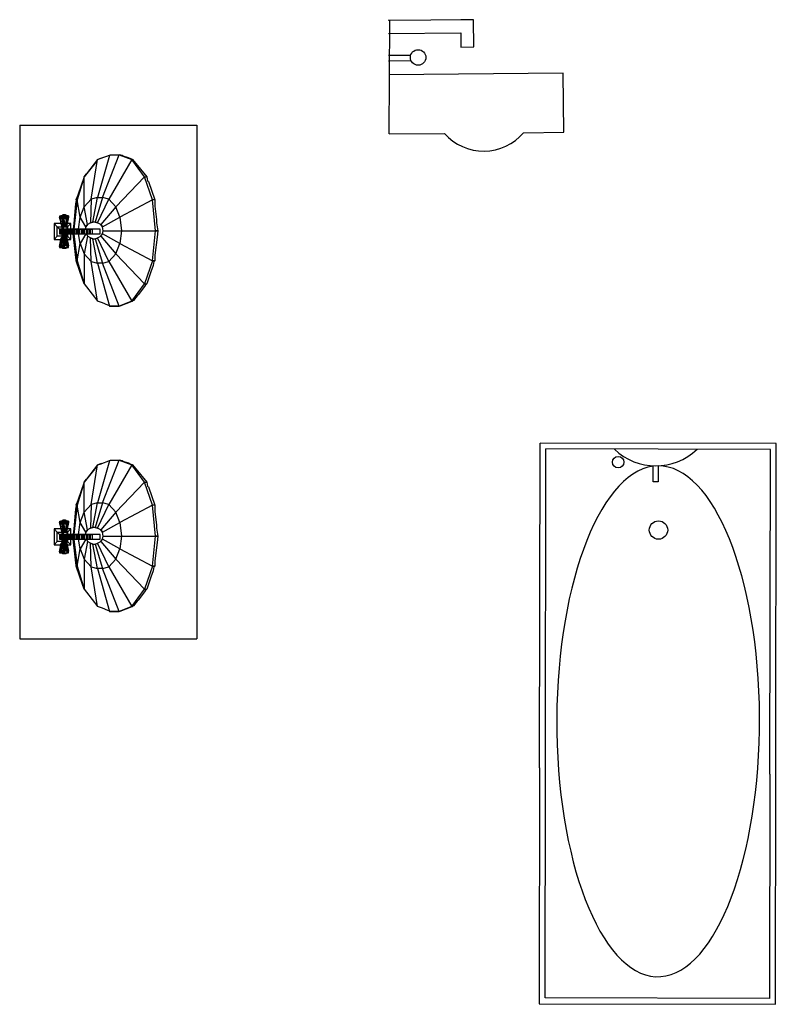
# Model space of a CAD drawing. Units: inches. Extents: x 68472 to 68592, y 19630 to 19656.
# Drawn here: x 68572 to 68575, y 19640 to 19643 of the extents above; entities that cross this region are included whole.
import ezdxf

# ---------------------------------------------------------------- set-up
doc = ezdxf.new("R2010")
doc.units = ezdxf.units.IN
doc.header["$LTSCALE"] = 100
doc.header["$MEASUREMENT"] = 0
doc.layers.add('TEFRIS', color=11, linetype='Continuous')
doc.layers.add('TEFRİŞ', color=11, linetype='Continuous')

# ---------------------------------------------------------------- blocks, each defined once
blk = doc.blocks.new('pkşjk')
at = {"layer": 'TEFRIS'}
for p, q in [((65008.64, -3873.08), (65008.82, -3763.08)), ((65088.82, -3763.21), (65008.82, -3763.08)), ((65010.63, -3875.08), (65010.82, -3765.08)), ((65086.82, -3765.21), (65010.82, -3765.08)), ((65086.63, -3875.21), (65086.82, -3765.21)), ((65088.64, -3873.21), (65088.82, -3763.21)), ((65008.64, -3873.08), (65008.5, -3953.08)), ((65010.51, -3951.08), (65010.63, -3875.08)), ((65086.63, -3875.21), (65086.51, -3951.21)), ((65088.5, -3953.21), (65088.64, -3873.21)), ((65086.51, -3951.21), (65010.51, -3951.08)), ((65008.5, -3953.08), (65088.5, -3953.21))]:
    blk.add_line(p, q, dxfattribs=at)
blk.add_lwpolyline([(65048.78, -3770.8), (65048.78, -3776.26), (65047.11, -3776.25), (65047.12, -3770.79)], dxfattribs=at)
for centre, radius in [((65035.27, -3769.55), 1.91), ((65048.93, -3792.55), 3.11)]:
    blk.add_circle(centre, radius, dxfattribs=at)
blk.add_arc((65048.02, -3750.75), 20.07, 225.76, 314.049, dxfattribs=at)
blk.add_ellipse((65048.82, -3857.34), major_axis=(-0.14, -86.54), ratio=0.396768, start_param=3.19549, end_param=9.43005, dxfattribs=at)
blk = doc.blocks.new('mghm')
at = {"layer": 'TEFRIS'}
for p, q in [((65099.31, -6907.84), (65099.47, -6869.38)), ((65158.19, -6887.27), (65099.12, -6887.84)), ((65158.38, -6907.27), (65158.19, -6887.27)), ((65099.31, -6907.84), (65118.02, -6907.66)), ((65144.76, -6907.4), (65158.38, -6907.27))]:
    blk.add_line(p, q, dxfattribs=at)
for points in [[(65127.85, -6873.57), (65127.8, -6869.11), (65098.95, -6869.39)], [(65123.55, -6873.61), (65123.59, -6878.39), (65127.89, -6878.34), (65127.8, -6869.11), (65123.5, -6869.15)], [(65098.99, -6873.84), (65123.55, -6873.61)], [(65106.53, -6881.22), (65099.06, -6881.3)], [(65099.08, -6883.04), (65106.67, -6882.97)]]:
    blk.add_lwpolyline(points, dxfattribs=at)
blk.add_circle((65109.07, -6881.9), 2.62, dxfattribs=at)
blk.add_arc((65131.28, -6895.95), 17.69, 221.4407, 319.6514, dxfattribs=at)
blk = doc.blocks.new('nvbnvbn')
at = {"layer": 'TEFRİŞ', "ltscale": 0.05}
for p, q in [((64974.16, -6904.88), (64974.16, -7078.84)), ((64974.16, -6904.88), (65014.16, -6904.88)), ((65014.16, -6904.88), (65034.16, -6904.88)), ((65034.16, -6904.88), (65034.16, -7078.84)), ((65000.02, -6917.26), (64996, -6922.36)), ((65000.56, -6916.46), (64996.8, -6921.29)), ((64998.41, -6929.88), (65000.56, -6916.46)), ((65004.59, -6915.12), (65000.56, -6929.34)), ((65000.56, -6916.46), (65001.9, -6915.92)), ((65000.56, -6916.46), (65001.37, -6916.19)), ((65001.37, -6916.19), (65004.86, -6914.85)), ((65002.17, -6929.34), (65007.81, -6914.85)), ((65012.1, -6916.46), (65004.32, -6929.88)), ((65004.86, -6914.85), (65008.08, -6914.85)), ((65007.81, -6914.85), (65012.1, -6916.46)), ((65008.88, -6915.12), (65008.08, -6914.85)), ((65009.15, -6915.38), (65008.88, -6915.12)), ((65011.03, -6915.92), (65009.15, -6915.38)), ((65011.57, -6916.19), (65011.03, -6915.92)), ((65011.57, -6916.19), (65012.37, -6916.46)), ((65012.37, -6916.46), (65011.57, -6916.19)), ((65012.1, -6916.46), (65012.37, -6916.46)), ((65016.4, -6922.36), (65012.1, -6916.46)), ((65012.37, -6916.46), (65013.45, -6917.8)), ((65013.45, -6917.8), (65017.2, -6922.36)), ((64996, -6922.36), (64996.8, -6921.29)), ((64996, -6922.36), (64993.58, -6930.15)), ((64996, -6922.36), (64994.92, -6925.32)), ((64996, -6932.56), (64996, -6922.36)), ((65006.74, -6932.56), (65016.4, -6922.36)), ((65019.08, -6930.15), (65016.4, -6922.36)), ((65016.4, -6922.36), (65017.2, -6922.36)), ((65017.2, -6922.36), (65017.47, -6923.71)), ((65017.47, -6923.71), (65017.74, -6923.97)), ((65017.74, -6923.97), (65019.89, -6930.15)), ((65017.74, -6923.97), (65017.74, -6923.97)), ((64994.92, -6925.32), (64993.85, -6928.54)), ((64993.58, -6930.15), (64992.51, -6940.08)), ((64993.31, -6930.42), (64993.04, -6931.49)), ((64993.85, -6928.54), (64993.31, -6929.88)), ((64993.31, -6930.15), (64993.31, -6929.88)), ((64993.31, -6929.88), (64993.31, -6930.42)), ((64993.58, -6930.15), (64993.31, -6930.15)), ((64994.66, -6936.05), (64993.58, -6930.15)), ((64996, -6932.56), (64998.41, -6929.88)), ((64998.41, -6929.88), (64998.15, -6937.93)), ((65000.56, -6929.34), (64998.41, -6929.88)), ((64998.95, -6937.66), (65000.56, -6929.34)), ((65002.17, -6929.34), (64999.76, -6937.66)), ((65000.56, -6929.34), (65002.17, -6929.34)), ((65000.56, -6937.93), (65004.32, -6929.88)), ((65004.32, -6929.88), (65002.17, -6929.34)), ((65004.32, -6929.88), (65006.74, -6932.56)), ((65019.08, -6930.15), (65008.08, -6936.05)), ((65019.89, -6930.15), (65019.08, -6930.15)), ((65020.16, -6940.62), (65019.08, -6930.15)), ((65019.89, -6930.15), (65019.89, -6932.3)), ((64993.04, -6931.49), (64992.51, -6938.2)), ((64994.66, -6936.05), (64996, -6932.56)), ((64997.07, -6938.47), (64996, -6932.56)), ((65006.74, -6932.56), (65001.64, -6938.47)), ((65008.08, -6936.05), (65006.74, -6932.56)), ((65019.89, -6932.3), (65020.43, -6936.86)), ((64987.94, -6935.52), (64987.68, -6935.79)), ((64987.68, -6935.79), (64987.94, -6935.52)), ((64987.68, -6935.79), (64987.68, -6936.05)), ((64987.68, -6936.05), (64990.63, -6936.05)), ((64988.48, -6938.74), (64987.68, -6936.05)), ((64987.68, -6936.05), (64988.21, -6938.74)), ((64987.94, -6935.52), (64990.63, -6935.52)), ((64987.94, -6936.05), (64987.94, -6935.52)), ((64988.48, -6939.01), (64987.94, -6936.05)), ((64988.48, -6936.32), (64987.94, -6936.05)), ((64987.94, -6936.05), (64988.21, -6936.32)), ((64988.48, -6935.52), (64988.21, -6935.52)), ((64988.21, -6935.52), (64988.21, -6936.32)), ((64988.21, -6936.32), (64990.36, -6936.32)), ((64988.21, -6936.32), (64988.48, -6936.32)), ((64989.02, -6935.25), (64988.48, -6935.52)), ((64988.48, -6935.52), (64988.48, -6935.52)), ((64988.75, -6936.32), (64988.48, -6936.32)), ((64988.48, -6936.32), (64988.75, -6939.01)), ((64989.56, -6935.25), (64988.75, -6935.25)), ((64988.75, -6935.25), (64988.75, -6936.32)), ((64989.29, -6935.25), (64989.02, -6935.25)), ((64989.02, -6946.52), (64989.02, -6935.25)), ((64989.29, -6936.32), (64989.29, -6935.25)), ((64989.29, -6939.01), (64989.56, -6936.32)), ((64989.56, -6936.32), (64989.29, -6936.32)), ((64990.09, -6935.52), (64989.56, -6935.25)), ((64989.56, -6935.25), (64989.56, -6935.52)), ((64989.56, -6935.52), (64989.56, -6935.25)), ((64989.56, -6935.25), (64989.82, -6935.52)), ((64990.09, -6936.32), (64989.56, -6939.01)), ((64989.82, -6935.52), (64990.09, -6935.52)), ((64989.82, -6939.01), (64990.36, -6936.05)), ((64990.63, -6935.52), (64990.09, -6935.52)), ((64990.09, -6935.52), (64990.09, -6946.25)), ((64990.36, -6936.05), (64990.09, -6936.32)), ((64990.63, -6936.05), (64990.09, -6938.74)), ((64990.63, -6936.05), (64990.09, -6938.74)), ((64990.36, -6936.32), (64990.36, -6935.52)), ((64990.36, -6935.52), (64990.63, -6935.79)), ((64990.63, -6935.79), (64990.63, -6935.52)), ((64990.63, -6935.52), (64990.63, -6936.05)), ((64994.12, -6940.08), (64994.66, -6936.05)), ((64996.53, -6939.28), (64994.66, -6936.05)), ((64998.15, -6937.93), (64997.07, -6938.47)), ((64998.95, -6937.66), (64998.15, -6937.93)), ((64998.15, -6937.93), (64998.95, -6937.66)), ((64999.76, -6937.66), (64998.95, -6937.66)), ((65000.56, -6937.93), (64999.76, -6937.66)), ((64999.76, -6937.66), (65000.56, -6937.93)), ((65001.64, -6938.47), (65000.56, -6937.93)), ((65002.17, -6939.28), (65008.08, -6936.05)), ((65008.08, -6936.05), (65008.61, -6940.62)), ((65020.43, -6936.86), (65020.43, -6937.93)), ((65020.43, -6937.93), (65020.96, -6940.62)), ((64986.87, -6939.28), (64985.8, -6938.2)), ((64991.43, -6938.2), (64985.8, -6938.2)), ((64985.8, -6938.2), (64985.8, -6943.57)), ((64987.68, -6940.08), (64986.87, -6939.28)), ((64986.87, -6939.28), (64990.36, -6939.28)), ((64986.87, -6942.5), (64986.87, -6939.28)), ((64987.94, -6940.08), (64987.68, -6940.08)), ((65001.37, -6940.08), (64987.68, -6940.08)), ((64987.68, -6940.08), (64987.68, -6941.69)), ((64987.94, -6941.69), (64987.94, -6940.08)), ((64988.21, -6938.74), (64988.48, -6938.74)), ((64988.75, -6940.08), (64988.21, -6940.08)), ((64988.21, -6940.08), (64988.21, -6941.69)), ((64988.75, -6939.01), (64988.48, -6938.74)), ((64988.48, -6938.74), (64988.48, -6943.03)), ((64989.82, -6939.01), (64988.48, -6939.01)), ((64988.75, -6941.69), (64988.75, -6940.08)), ((64989.56, -6939.01), (64989.29, -6939.01)), ((64989.29, -6940.08), (64990.63, -6940.08)), ((64989.29, -6946.52), (64989.29, -6940.08)), ((64989.56, -6940.08), (64989.56, -6941.69)), ((64989.82, -6940.08), (64989.56, -6940.08)), ((64990.09, -6938.74), (64989.82, -6939.01)), ((64990.09, -6938.74), (64989.82, -6939.01)), ((64989.82, -6942.77), (64989.82, -6940.08)), ((64991.43, -6938.2), (64990.36, -6939.28)), ((64990.36, -6939.28), (64991.43, -6938.2)), ((64990.36, -6939.28), (64990.36, -6942.5)), ((64990.63, -6940.08), (64990.63, -6941.69)), ((64991.17, -6940.08), (64990.9, -6940.08)), ((64990.9, -6940.08), (64991.7, -6940.08)), ((64990.9, -6940.08), (64990.9, -6940.08)), ((64991.17, -6941.69), (64991.17, -6940.08)), ((64991.43, -6943.57), (64991.43, -6938.2)), ((64991.7, -6940.08), (64991.7, -6941.69)), ((64992.51, -6938.2), (64992.24, -6940.08)), ((64992.24, -6940.08), (64992.51, -6940.08)), ((64992.24, -6941.69), (64992.24, -6940.08)), ((64992.51, -6940.08), (64992.51, -6941.69)), ((64992.78, -6940.08), (64993.31, -6940.08)), ((64992.78, -6941.69), (64992.78, -6940.08)), ((64993.31, -6940.08), (64993.31, -6941.69)), ((64993.58, -6940.08), (64994.12, -6940.08)), ((64993.58, -6941.69), (64993.58, -6940.08)), ((64994.12, -6941.69), (64994.12, -6940.08)), ((64994.12, -6940.08), (64994.12, -6941.69)), ((64994.39, -6940.08), (64994.92, -6940.08)), ((64994.39, -6941.69), (64994.39, -6940.08)), ((64994.92, -6940.08), (64994.92, -6941.69)), ((64995.46, -6940.08), (64995.73, -6940.08)), ((64995.46, -6941.69), (64995.46, -6940.08)), ((64995.73, -6940.08), (64995.73, -6941.69)), ((64996.27, -6940.08), (64996.8, -6940.08)), ((64996.27, -6941.69), (64996.27, -6940.08)), ((64997.07, -6938.47), (64996.53, -6939.28)), ((64996.53, -6939.28), (64997.07, -6938.47)), ((64996.53, -6940.08), (64996.53, -6939.28)), ((64996.8, -6940.08), (64996.8, -6941.69)), ((64997.07, -6940.08), (64997.61, -6940.08)), ((64997.07, -6941.69), (64997.07, -6940.08)), ((64997.61, -6940.08), (64997.61, -6941.69)), ((64998.15, -6940.08), (64998.68, -6940.08)), ((64998.15, -6941.69), (64998.15, -6940.08)), ((64998.68, -6940.08), (64998.68, -6941.69)), ((65001.37, -6941.69), (65001.37, -6940.08)), ((65002.17, -6939.28), (65001.64, -6938.47)), ((65001.64, -6938.47), (65002.17, -6939.28)), ((65002.44, -6940.62), (65002.17, -6939.28)), ((65002.17, -6941.69), (65002.44, -6940.62)), ((65002.17, -6941.69), (65002.44, -6940.62)), ((65002.44, -6940.62), (65020.96, -6940.62)), ((65008.61, -6940.62), (65008.08, -6944.91)), ((65019.08, -6950.82), (65020.16, -6940.62)), ((65020.96, -6940.62), (65020.16, -6940.62)), ((65020.96, -6940.62), (65020.69, -6942.77)), ((64986.87, -6942.5), (64985.8, -6943.57)), ((64985.8, -6943.57), (64986.87, -6942.5)), ((64985.8, -6943.57), (64991.43, -6943.57)), ((64990.36, -6942.5), (64986.87, -6942.5)), ((64987.68, -6941.69), (65001.37, -6941.69)), ((64988.48, -6943.03), (64987.68, -6945.72)), ((64987.68, -6945.99), (64988.21, -6943.03)), ((64988.21, -6941.69), (64987.94, -6941.69)), ((64988.48, -6942.77), (64987.94, -6945.72)), ((64988.21, -6943.03), (64988.48, -6943.03)), ((64988.48, -6942.77), (64989.82, -6942.77)), ((64988.75, -6942.77), (64988.48, -6942.77)), ((64988.48, -6943.03), (64988.48, -6942.77)), ((64988.48, -6945.45), (64988.75, -6942.77)), ((64989.56, -6941.69), (64988.75, -6941.69)), ((64989.56, -6942.77), (64989.29, -6942.77)), ((64989.29, -6942.77), (64989.56, -6945.45)), ((64990.09, -6945.45), (64989.56, -6942.77)), ((64989.82, -6942.77), (64990.36, -6945.72)), ((64990.09, -6943.03), (64989.82, -6942.77)), ((64990.36, -6942.5), (64990.09, -6943.03)), ((64990.63, -6945.99), (64990.09, -6943.03)), ((64990.09, -6943.03), (64990.63, -6945.72)), ((64991.43, -6943.57), (64990.36, -6942.5)), ((64990.63, -6941.69), (64991.17, -6941.69)), ((64991.7, -6941.69), (64992.24, -6941.69)), ((64992.24, -6941.69), (64992.51, -6941.69)), ((64993.04, -6948.67), (64992.24, -6941.69)), ((64992.51, -6941.69), (64992.78, -6941.69)), ((64992.51, -6941.69), (64993.58, -6950.82)), ((64993.31, -6941.69), (64993.58, -6941.69)), ((64994.12, -6941.69), (64994.39, -6941.69)), ((64994.66, -6944.91), (64994.12, -6941.69)), ((64996.53, -6941.69), (64994.66, -6944.91)), ((64994.92, -6941.69), (64995.46, -6941.69)), ((64995.73, -6941.69), (64996.27, -6941.69)), ((64997.07, -6942.5), (64996, -6948.4)), ((64996.8, -6941.69), (64997.07, -6942.5)), ((64996.8, -6941.69), (64997.07, -6941.69)), ((64998.15, -6943.03), (64997.07, -6942.5)), ((64997.61, -6941.69), (64998.15, -6941.69)), ((64998.41, -6951.09), (64998.15, -6943.03)), ((64998.95, -6943.3), (64998.15, -6943.03)), ((64998.15, -6943.03), (64998.95, -6943.3)), ((65000.56, -6951.62), (64998.95, -6943.3)), ((64998.95, -6943.3), (64999.76, -6943.3)), ((64999.76, -6943.3), (65000.56, -6943.03)), ((64999.76, -6943.3), (65002.17, -6951.62)), ((65000.56, -6943.03), (65001.64, -6942.5)), ((65000.56, -6943.03), (65001.64, -6942.5)), ((65004.32, -6951.09), (65000.56, -6943.03)), ((65001.64, -6942.5), (65002.17, -6941.69)), ((65001.64, -6942.5), (65006.74, -6948.4)), ((65008.08, -6944.91), (65002.17, -6941.69)), ((65020.69, -6942.77), (65019.89, -6948.94)), ((64990.63, -6945.72), (64987.68, -6945.72)), ((64987.68, -6945.72), (64987.68, -6946.25)), ((64987.68, -6945.72), (64987.94, -6945.72)), ((64987.94, -6946.25), (64987.68, -6945.99)), ((64987.68, -6946.25), (64990.63, -6946.25)), ((64987.94, -6945.72), (64988.48, -6945.45)), ((64988.21, -6945.45), (64987.94, -6945.72)), ((64987.94, -6945.72), (64989.02, -6946.52)), ((64987.94, -6945.72), (64987.94, -6946.25)), ((64990.36, -6945.45), (64988.21, -6945.45)), ((64988.75, -6945.45), (64988.21, -6945.45)), ((64988.21, -6945.45), (64988.21, -6946.25)), ((64988.21, -6946.25), (64988.48, -6946.25)), ((64988.48, -6946.25), (64988.75, -6946.52)), ((64989.02, -6946.52), (64988.48, -6946.25)), ((64988.48, -6946.25), (64988.75, -6946.52)), ((64988.48, -6946.25), (64988.48, -6946.25)), ((64988.75, -6946.52), (64988.75, -6945.45)), ((64988.75, -6946.52), (64989.82, -6946.52)), ((64990.36, -6946.25), (64989.02, -6946.52)), ((64989.56, -6946.52), (64989.29, -6946.52)), ((64989.56, -6945.45), (64990.36, -6945.45)), ((64990.09, -6946.25), (64989.56, -6946.52)), ((64989.56, -6946.52), (64989.56, -6946.52)), ((64989.82, -6946.52), (64990.09, -6946.25)), ((64990.36, -6945.72), (64990.09, -6945.45)), ((64990.09, -6946.25), (64990.36, -6946.25)), ((64990.63, -6945.72), (64990.36, -6945.45)), ((64990.36, -6945.45), (64990.36, -6946.25)), ((64990.36, -6946.25), (64990.63, -6945.99)), ((64990.63, -6946.25), (64990.63, -6945.72)), ((64993.58, -6950.82), (64994.66, -6944.91)), ((64994.66, -6944.91), (64996, -6948.4)), ((65006.74, -6948.4), (65008.08, -6944.91)), ((65008.08, -6944.91), (65019.08, -6950.82)), ((64993.31, -6950.55), (64993.04, -6948.67)), ((64993.31, -6950.82), (64993.31, -6950.55)), ((64993.31, -6950.82), (64993.31, -6950.55)), ((64993.31, -6950.55), (64993.58, -6950.82)), ((64995.46, -6956.99), (64993.31, -6950.82)), ((64993.58, -6950.82), (64993.31, -6950.82)), ((64993.58, -6950.82), (64996, -6958.6)), ((64996, -6948.4), (64996, -6958.6)), ((64996, -6948.4), (64998.41, -6951.09)), ((65000.56, -6964.51), (64998.41, -6951.09)), ((64998.41, -6951.09), (65000.56, -6951.62)), ((65002.17, -6951.62), (65004.32, -6951.09)), ((65006.74, -6948.4), (65004.32, -6951.09)), ((65004.32, -6951.09), (65012.1, -6964.51)), ((65016.4, -6958.6), (65006.74, -6948.4)), ((65019.08, -6950.82), (65016.4, -6958.6)), ((65019.08, -6950.82), (65019.89, -6950.82)), ((65019.89, -6950.82), (65019.08, -6950.82)), ((65019.62, -6951.09), (65019.35, -6952.43)), ((65019.89, -6950.82), (65019.62, -6951.09)), ((65019.89, -6948.94), (65019.89, -6950.82)), ((65000.56, -6951.62), (65004.59, -6966.12)), ((65002.17, -6951.62), (65000.56, -6951.62)), ((65007.81, -6966.12), (65002.17, -6951.62)), ((65018.55, -6954.58), (65017.2, -6958.6)), ((65019.35, -6952.43), (65018.55, -6954.58)), ((64996, -6958.6), (64995.46, -6956.99)), ((64996, -6958.6), (64999.49, -6963.17)), ((65012.1, -6964.51), (65016.4, -6958.6)), ((65016.13, -6959.95), (65014.25, -6962.36)), ((65016.67, -6959.14), (65016.13, -6959.95)), ((65016.4, -6958.6), (65017.2, -6958.6)), ((65017.2, -6958.6), (65016.67, -6959.14)), ((65017.2, -6958.6), (65017.2, -6958.6)), ((64999.49, -6963.17), (65000.56, -6964.51)), ((65002.17, -6965.05), (65000.56, -6964.51)), ((65012.1, -6964.51), (65007.81, -6966.12)), ((65011.57, -6964.78), (65008.08, -6966.12)), ((65012.37, -6964.51), (65011.57, -6964.78)), ((65011.57, -6964.78), (65011.57, -6964.78)), ((65012.1, -6964.51), (65012.37, -6964.51)), ((65012.37, -6964.51), (65012.1, -6964.51)), ((65012.64, -6964.24), (65012.37, -6964.51)), ((65013.98, -6962.63), (65012.64, -6964.24)), ((65012.64, -6964.24), (65012.64, -6964.24)), ((65014.25, -6962.36), (65013.98, -6962.63)), ((65004.05, -6965.85), (65002.17, -6965.05)), ((65004.86, -6966.12), (65004.05, -6965.85)), ((65004.59, -6966.12), (65006.74, -6966.12)), ((65008.08, -6966.12), (65004.86, -6966.12)), ((65004.86, -6966.12), (65004.86, -6966.12)), ((65006.74, -6966.12), (65006.74, -6966.12)), ((65006.74, -6966.12), (65007.81, -6966.12)), ((65000.02, -7020.71), (64996, -7025.81)), ((65000.56, -7019.9), (64996.8, -7024.74)), ((64998.41, -7033.33), (65000.56, -7019.9)), ((65004.59, -7018.56), (65000.56, -7032.79)), ((65000.56, -7019.9), (65001.9, -7019.37)), ((65000.56, -7019.9), (65001.37, -7019.64)), ((65001.37, -7019.64), (65004.86, -7018.29)), ((65002.17, -7032.79), (65007.81, -7018.29)), ((65012.1, -7019.9), (65004.32, -7033.33)), ((65004.86, -7018.29), (65008.08, -7018.29)), ((65007.81, -7018.29), (65012.1, -7019.9)), ((65008.88, -7018.56), (65008.08, -7018.29)), ((65009.15, -7018.83), (65008.88, -7018.56)), ((65011.03, -7019.37), (65009.15, -7018.83)), ((65011.57, -7019.64), (65011.03, -7019.37)), ((65012.37, -7019.9), (65011.57, -7019.64)), ((65011.57, -7019.64), (65012.37, -7019.9)), ((65016.4, -7025.81), (65012.1, -7019.9)), ((65012.1, -7019.9), (65012.37, -7019.9)), ((65012.37, -7019.9), (65013.45, -7021.25)), ((65013.45, -7021.25), (65017.2, -7025.81)), ((64996, -7025.81), (64996.8, -7024.74)), ((64996, -7025.81), (64993.58, -7033.59)), ((64996, -7025.81), (64994.92, -7028.76)), ((64996, -7036.01), (64996, -7025.81)), ((65006.74, -7036.01), (65016.4, -7025.81)), ((65019.08, -7033.59), (65016.4, -7025.81)), ((65016.4, -7025.81), (65017.2, -7025.81)), ((65017.2, -7025.81), (65017.47, -7027.15)), ((65017.47, -7027.15), (65017.74, -7027.42)), ((65017.74, -7027.42), (65019.89, -7033.59)), ((65017.74, -7027.42), (65017.74, -7027.42)), ((64994.92, -7028.76), (64993.85, -7031.98)), ((64993.58, -7033.59), (64992.51, -7043.53)), ((64993.31, -7033.86), (64993.04, -7034.94)), ((64993.85, -7031.98), (64993.31, -7033.33)), ((64993.31, -7033.33), (64993.31, -7033.86)), ((64993.31, -7033.59), (64993.31, -7033.33)), ((64993.58, -7033.59), (64993.31, -7033.59)), ((64994.66, -7039.5), (64993.58, -7033.59)), ((64996, -7036.01), (64998.41, -7033.33)), ((64998.41, -7033.33), (64998.15, -7041.38)), ((65000.56, -7032.79), (64998.41, -7033.33)), ((64998.95, -7041.11), (65000.56, -7032.79)), ((65002.17, -7032.79), (64999.76, -7041.11)), ((65000.56, -7032.79), (65002.17, -7032.79)), ((65000.56, -7041.38), (65004.32, -7033.33)), ((65004.32, -7033.33), (65002.17, -7032.79)), ((65004.32, -7033.33), (65006.74, -7036.01)), ((65019.08, -7033.59), (65008.08, -7039.5)), ((65020.16, -7044.06), (65019.08, -7033.59)), ((65019.89, -7033.59), (65019.08, -7033.59)), ((65019.89, -7033.59), (65019.89, -7035.74)), ((64993.04, -7034.94), (64992.51, -7041.65)), ((64994.66, -7039.5), (64996, -7036.01)), ((64997.07, -7041.92), (64996, -7036.01)), ((65006.74, -7036.01), (65001.64, -7041.92)), ((65008.08, -7039.5), (65006.74, -7036.01)), ((65019.89, -7035.74), (65020.43, -7040.31)), ((64987.68, -7039.23), (64987.94, -7038.96)), ((64987.94, -7038.96), (64987.68, -7039.23)), ((64987.68, -7039.23), (64987.68, -7039.5)), ((64987.68, -7039.5), (64988.21, -7042.18)), ((64988.48, -7042.18), (64987.68, -7039.5)), ((64987.68, -7039.5), (64990.63, -7039.5)), ((64987.94, -7039.5), (64987.94, -7038.96)), ((64987.94, -7038.96), (64990.63, -7038.96)), ((64987.94, -7039.5), (64988.21, -7039.77)), ((64988.48, -7039.77), (64987.94, -7039.5)), ((64988.48, -7042.45), (64987.94, -7039.5)), ((64988.21, -7038.96), (64988.21, -7039.77)), ((64988.48, -7038.96), (64988.21, -7038.96)), ((64988.21, -7039.77), (64988.48, -7039.77)), ((64988.21, -7039.77), (64990.36, -7039.77)), ((64989.02, -7038.69), (64988.48, -7038.96)), ((64988.48, -7038.96), (64988.48, -7038.96)), ((64988.75, -7039.77), (64988.48, -7039.77)), ((64988.48, -7039.77), (64988.75, -7042.45)), ((64988.75, -7038.69), (64988.75, -7039.77)), ((64989.56, -7038.69), (64988.75, -7038.69)), ((64989.29, -7038.69), (64989.02, -7038.69)), ((64989.02, -7049.97), (64989.02, -7038.69)), ((64989.29, -7039.77), (64989.29, -7038.69)), ((64989.29, -7042.45), (64989.56, -7039.77)), ((64989.56, -7039.77), (64989.29, -7039.77)), ((64989.56, -7038.69), (64989.82, -7038.96)), ((64989.56, -7038.96), (64989.56, -7038.69)), ((64989.56, -7038.69), (64989.56, -7038.96)), ((64990.09, -7038.96), (64989.56, -7038.69)), ((64990.09, -7039.77), (64989.56, -7042.45)), ((64989.82, -7038.96), (64990.09, -7038.96)), ((64989.82, -7042.45), (64990.36, -7039.5)), ((64990.09, -7038.96), (64990.09, -7049.7)), ((64990.63, -7038.96), (64990.09, -7038.96)), ((64990.63, -7039.5), (64990.09, -7042.18)), ((64990.63, -7039.5), (64990.09, -7042.18)), ((64990.36, -7039.5), (64990.09, -7039.77)), ((64990.36, -7038.96), (64990.63, -7039.23)), ((64990.36, -7039.77), (64990.36, -7038.96)), ((64990.63, -7038.96), (64990.63, -7039.5)), ((64990.63, -7039.23), (64990.63, -7038.96)), ((64994.12, -7043.53), (64994.66, -7039.5)), ((64996.53, -7042.72), (64994.66, -7039.5)), ((64998.15, -7041.38), (64997.07, -7041.92)), ((64998.15, -7041.38), (64998.95, -7041.11)), ((64998.95, -7041.11), (64998.15, -7041.38)), ((64999.76, -7041.11), (64998.95, -7041.11)), ((64999.76, -7041.11), (65000.56, -7041.38)), ((65000.56, -7041.38), (64999.76, -7041.11)), ((65001.64, -7041.92), (65000.56, -7041.38)), ((65002.17, -7042.72), (65008.08, -7039.5)), ((65008.08, -7039.5), (65008.61, -7044.06)), ((65020.43, -7040.31), (65020.43, -7041.38)), ((65020.43, -7041.38), (65020.96, -7044.06)), ((64986.87, -7042.72), (64985.8, -7041.65)), ((64991.43, -7041.65), (64985.8, -7041.65)), ((64985.8, -7041.65), (64985.8, -7047.02)), ((64987.68, -7043.53), (64986.87, -7042.72)), ((64986.87, -7045.94), (64986.87, -7042.72)), ((64986.87, -7042.72), (64990.36, -7042.72)), ((64987.94, -7043.53), (64987.68, -7043.53)), ((64987.68, -7043.53), (64987.68, -7045.14)), ((65001.37, -7043.53), (64987.68, -7043.53)), ((64987.94, -7045.14), (64987.94, -7043.53)), ((64988.21, -7042.18), (64988.48, -7042.18)), ((64988.75, -7043.53), (64988.21, -7043.53)), ((64988.21, -7043.53), (64988.21, -7045.14)), ((64988.75, -7042.45), (64988.48, -7042.18)), ((64988.48, -7042.18), (64988.48, -7046.48)), ((64989.82, -7042.45), (64988.48, -7042.45)), ((64988.75, -7045.14), (64988.75, -7043.53)), ((64989.56, -7042.45), (64989.29, -7042.45)), ((64989.29, -7049.97), (64989.29, -7043.53)), ((64989.29, -7043.53), (64990.63, -7043.53)), ((64989.56, -7043.53), (64989.56, -7045.14)), ((64989.82, -7043.53), (64989.56, -7043.53)), ((64990.09, -7042.18), (64989.82, -7042.45)), ((64990.09, -7042.18), (64989.82, -7042.45)), ((64989.82, -7046.21), (64989.82, -7043.53)), ((64990.36, -7042.72), (64991.43, -7041.65)), ((64991.43, -7041.65), (64990.36, -7042.72)), ((64990.36, -7042.72), (64990.36, -7045.94)), ((64990.63, -7043.53), (64990.63, -7045.14)), ((64990.9, -7043.53), (64991.7, -7043.53)), ((64991.17, -7043.53), (64990.9, -7043.53)), ((64990.9, -7043.53), (64990.9, -7043.53)), ((64991.17, -7045.14), (64991.17, -7043.53)), ((64991.43, -7047.02), (64991.43, -7041.65)), ((64991.7, -7043.53), (64991.7, -7045.14)), ((64992.51, -7041.65), (64992.24, -7043.53)), ((64992.24, -7045.14), (64992.24, -7043.53)), ((64992.24, -7043.53), (64992.51, -7043.53)), ((64992.51, -7043.53), (64992.51, -7045.14)), ((64992.78, -7045.14), (64992.78, -7043.53)), ((64992.78, -7043.53), (64993.31, -7043.53)), ((64993.31, -7043.53), (64993.31, -7045.14)), ((64993.58, -7045.14), (64993.58, -7043.53)), ((64993.58, -7043.53), (64994.12, -7043.53)), ((64994.12, -7043.53), (64994.12, -7045.14)), ((64994.12, -7045.14), (64994.12, -7043.53)), ((64994.39, -7045.14), (64994.39, -7043.53)), ((64994.39, -7043.53), (64994.92, -7043.53)), ((64994.92, -7043.53), (64994.92, -7045.14)), ((64995.46, -7045.14), (64995.46, -7043.53)), ((64995.46, -7043.53), (64995.73, -7043.53)), ((64995.73, -7043.53), (64995.73, -7045.14)), ((64996.27, -7045.14), (64996.27, -7043.53)), ((64996.27, -7043.53), (64996.8, -7043.53)), ((64996.53, -7042.72), (64997.07, -7041.92)), ((64997.07, -7041.92), (64996.53, -7042.72)), ((64996.53, -7043.53), (64996.53, -7042.72)), ((64996.8, -7043.53), (64996.8, -7045.14)), ((64997.07, -7045.14), (64997.07, -7043.53)), ((64997.07, -7043.53), (64997.61, -7043.53)), ((64997.61, -7043.53), (64997.61, -7045.14)), ((64998.15, -7045.14), (64998.15, -7043.53)), ((64998.15, -7043.53), (64998.68, -7043.53)), ((64998.68, -7043.53), (64998.68, -7045.14)), ((65001.37, -7045.14), (65001.37, -7043.53)), ((65001.64, -7041.92), (65002.17, -7042.72)), ((65002.17, -7042.72), (65001.64, -7041.92)), ((65002.44, -7044.06), (65002.17, -7042.72)), ((65002.17, -7045.14), (65002.44, -7044.06)), ((65002.17, -7045.14), (65002.44, -7044.06)), ((65002.44, -7044.06), (65020.96, -7044.06)), ((65008.61, -7044.06), (65008.08, -7048.36)), ((65019.08, -7054.26), (65020.16, -7044.06)), ((65020.96, -7044.06), (65020.16, -7044.06)), ((65020.96, -7044.06), (65020.69, -7046.21)), ((64985.8, -7047.02), (64986.87, -7045.94)), ((64986.87, -7045.94), (64985.8, -7047.02)), ((64985.8, -7047.02), (64991.43, -7047.02)), ((64990.36, -7045.94), (64986.87, -7045.94)), ((64987.68, -7045.14), (65001.37, -7045.14)), ((64987.68, -7049.43), (64988.21, -7046.48)), ((64988.48, -7046.48), (64987.68, -7049.16)), ((64988.21, -7045.14), (64987.94, -7045.14)), ((64988.48, -7046.21), (64987.94, -7049.16)), ((64988.21, -7046.48), (64988.48, -7046.48)), ((64988.48, -7046.48), (64988.48, -7046.21)), ((64988.75, -7046.21), (64988.48, -7046.21)), ((64988.48, -7046.21), (64989.82, -7046.21)), ((64988.48, -7048.9), (64988.75, -7046.21)), ((64989.56, -7045.14), (64988.75, -7045.14)), ((64989.56, -7046.21), (64989.29, -7046.21)), ((64989.29, -7046.21), (64989.56, -7048.9)), ((64990.09, -7048.9), (64989.56, -7046.21)), ((64990.09, -7046.48), (64989.82, -7046.21)), ((64989.82, -7046.21), (64990.36, -7049.16)), ((64990.36, -7045.94), (64990.09, -7046.48)), ((64990.09, -7046.48), (64990.63, -7049.16)), ((64990.63, -7049.43), (64990.09, -7046.48)), ((64991.43, -7047.02), (64990.36, -7045.94)), ((64990.63, -7045.14), (64991.17, -7045.14)), ((64991.7, -7045.14), (64992.24, -7045.14)), ((64992.24, -7045.14), (64992.51, -7045.14)), ((64993.04, -7052.12), (64992.24, -7045.14)), ((64992.51, -7045.14), (64992.78, -7045.14)), ((64992.51, -7045.14), (64993.58, -7054.26)), ((64993.31, -7045.14), (64993.58, -7045.14)), ((64994.12, -7045.14), (64994.39, -7045.14)), ((64994.66, -7048.36), (64994.12, -7045.14)), ((64996.53, -7045.14), (64994.66, -7048.36)), ((64994.92, -7045.14), (64995.46, -7045.14)), ((64995.73, -7045.14), (64996.27, -7045.14)), ((64997.07, -7045.94), (64996, -7051.85)), ((64996.8, -7045.14), (64997.07, -7045.14)), ((64996.8, -7045.14), (64997.07, -7045.94)), ((64998.15, -7046.48), (64997.07, -7045.94)), ((64997.61, -7045.14), (64998.15, -7045.14)), ((64998.15, -7046.48), (64998.95, -7046.75)), ((64998.95, -7046.75), (64998.15, -7046.48)), ((64998.41, -7054.53), (64998.15, -7046.48)), ((64998.95, -7046.75), (64999.76, -7046.75)), ((65000.56, -7055.07), (64998.95, -7046.75)), ((64999.76, -7046.75), (65000.56, -7046.48)), ((64999.76, -7046.75), (65002.17, -7055.07)), ((65000.56, -7046.48), (65001.64, -7045.94)), ((65000.56, -7046.48), (65001.64, -7045.94)), ((65004.32, -7054.53), (65000.56, -7046.48)), ((65001.64, -7045.94), (65002.17, -7045.14)), ((65001.64, -7045.94), (65006.74, -7051.85)), ((65008.08, -7048.36), (65002.17, -7045.14)), ((65020.69, -7046.21), (65019.89, -7052.39)), ((64987.68, -7049.16), (64987.94, -7049.16)), ((64987.68, -7049.16), (64987.68, -7049.7)), ((64990.63, -7049.16), (64987.68, -7049.16)), ((64987.94, -7049.7), (64987.68, -7049.43)), ((64987.68, -7049.7), (64990.63, -7049.7)), ((64988.21, -7048.9), (64987.94, -7049.16)), ((64987.94, -7049.16), (64988.48, -7048.9)), ((64987.94, -7049.16), (64987.94, -7049.7)), ((64987.94, -7049.16), (64989.02, -7049.97)), ((64988.21, -7048.9), (64988.21, -7049.7)), ((64988.75, -7048.9), (64988.21, -7048.9)), ((64990.36, -7048.9), (64988.21, -7048.9)), ((64988.21, -7049.7), (64988.48, -7049.7)), ((64988.48, -7049.7), (64988.48, -7049.7)), ((64988.48, -7049.7), (64988.75, -7049.97)), ((64989.02, -7049.97), (64988.48, -7049.7)), ((64988.48, -7049.7), (64988.75, -7049.97)), ((64988.75, -7049.97), (64988.75, -7048.9)), ((64988.75, -7049.97), (64989.82, -7049.97)), ((64990.36, -7049.7), (64989.02, -7049.97)), ((64989.56, -7049.97), (64989.29, -7049.97)), ((64989.56, -7048.9), (64990.36, -7048.9)), ((64990.09, -7049.7), (64989.56, -7049.97)), ((64989.56, -7049.97), (64989.56, -7049.97)), ((64989.82, -7049.97), (64990.09, -7049.7)), ((64990.36, -7049.16), (64990.09, -7048.9)), ((64990.09, -7049.7), (64990.36, -7049.7)), ((64990.36, -7048.9), (64990.36, -7049.7)), ((64990.63, -7049.16), (64990.36, -7048.9)), ((64990.36, -7049.7), (64990.63, -7049.43)), ((64990.63, -7049.7), (64990.63, -7049.16)), ((64993.58, -7054.26), (64994.66, -7048.36)), ((64994.66, -7048.36), (64996, -7051.85)), ((65006.74, -7051.85), (65008.08, -7048.36)), ((65008.08, -7048.36), (65019.08, -7054.26)), ((64993.31, -7054), (64993.04, -7052.12)), ((64993.31, -7054), (64993.58, -7054.26)), ((64993.31, -7054.26), (64993.31, -7054)), ((64993.31, -7054.26), (64993.31, -7054)), ((64995.46, -7060.44), (64993.31, -7054.26)), ((64993.58, -7054.26), (64993.31, -7054.26)), ((64993.58, -7054.26), (64996, -7062.05)), ((64996, -7051.85), (64996, -7062.05)), ((64996, -7051.85), (64998.41, -7054.53)), ((65000.56, -7067.96), (64998.41, -7054.53)), ((64998.41, -7054.53), (65000.56, -7055.07)), ((65002.17, -7055.07), (65004.32, -7054.53)), ((65006.74, -7051.85), (65004.32, -7054.53)), ((65004.32, -7054.53), (65012.1, -7067.96)), ((65016.4, -7062.05), (65006.74, -7051.85)), ((65019.08, -7054.26), (65016.4, -7062.05)), ((65019.89, -7054.26), (65019.08, -7054.26)), ((65019.08, -7054.26), (65019.89, -7054.26)), ((65019.62, -7054.53), (65019.35, -7055.88)), ((65019.89, -7054.26), (65019.62, -7054.53)), ((65019.89, -7052.39), (65019.89, -7054.26)), ((65000.56, -7055.07), (65004.59, -7069.57)), ((65002.17, -7055.07), (65000.56, -7055.07)), ((65007.81, -7069.57), (65002.17, -7055.07)), ((65018.55, -7058.02), (65017.2, -7062.05)), ((65019.35, -7055.88), (65018.55, -7058.02)), ((64996, -7062.05), (64995.46, -7060.44)), ((64996, -7062.05), (64999.49, -7066.61)), ((65012.1, -7067.96), (65016.4, -7062.05)), ((65016.13, -7063.39), (65014.25, -7065.81)), ((65016.67, -7062.59), (65016.13, -7063.39)), ((65016.4, -7062.05), (65017.2, -7062.05)), ((65017.2, -7062.05), (65016.67, -7062.59)), ((65017.2, -7062.05), (65017.2, -7062.05)), ((64999.49, -7066.61), (65000.56, -7067.96)), ((65002.17, -7068.49), (65000.56, -7067.96)), ((65012.1, -7067.96), (65007.81, -7069.57)), ((65012.37, -7067.96), (65011.57, -7068.22)), ((65012.37, -7067.96), (65012.1, -7067.96)), ((65012.1, -7067.96), (65012.37, -7067.96)), ((65012.64, -7067.69), (65012.37, -7067.96)), ((65013.98, -7066.08), (65012.64, -7067.69)), ((65012.64, -7067.69), (65012.64, -7067.69)), ((65014.25, -7065.81), (65013.98, -7066.08)), ((65004.05, -7069.3), (65002.17, -7068.49)), ((65004.86, -7069.57), (65004.05, -7069.3)), ((65004.59, -7069.57), (65006.74, -7069.57)), ((65004.86, -7069.57), (65004.86, -7069.57)), ((65008.08, -7069.57), (65004.86, -7069.57)), ((65006.74, -7069.57), (65007.81, -7069.57)), ((65006.74, -7069.57), (65006.74, -7069.57)), ((65011.57, -7068.22), (65008.08, -7069.57)), ((65011.57, -7068.22), (65011.57, -7068.22)), ((64974.16, -7078.84), (65014.16, -7078.84)), ((65014.16, -7078.84), (65034.16, -7078.84))]:
    blk.add_line(p, q, dxfattribs=at)

msp = doc.modelspace()

# ---------------------------------------------------------------- block references
at = {"xscale": 0.009993319865316153, "yscale": 0.009993319865316153, "zscale": 0.009993319865316153}
for name, p in [('mghm', (67923.0311, 19711.66)), ('nvbnvbn', (67923.0311, 19711.66)), ('pkşjk', (67924.4455, 19679.1871))]:
    msp.add_blockref(name, p, dxfattribs=at)

doc.saveas('drawing.dxf')
